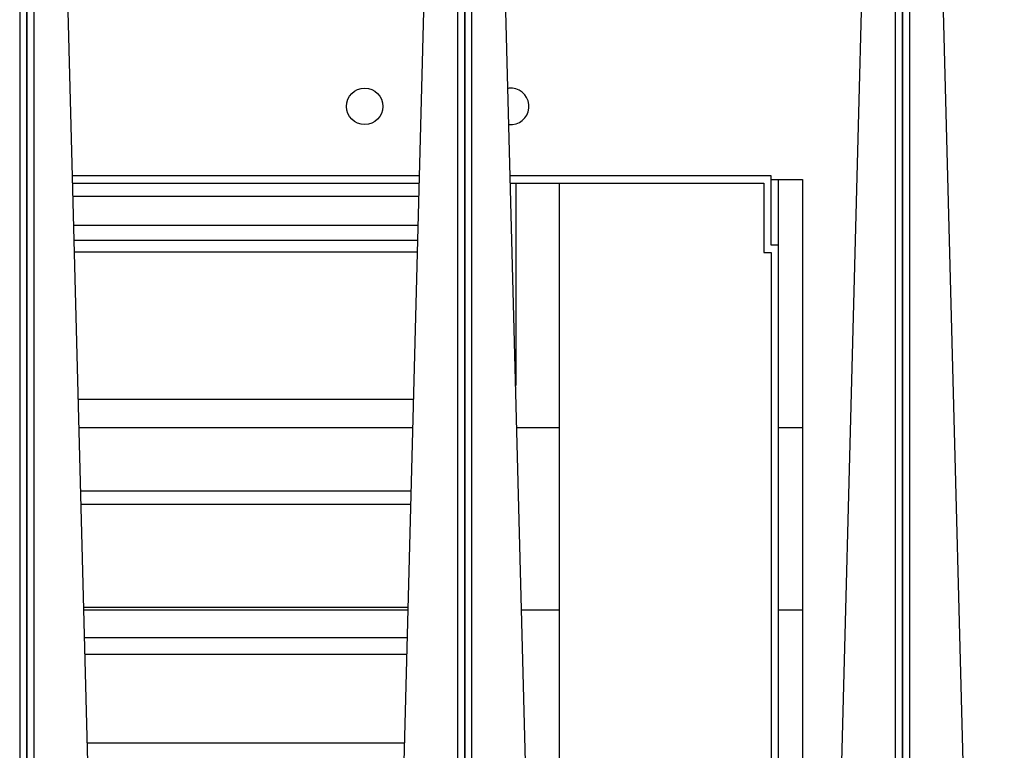
# Model space of a CAD drawing. Units: inches. Extents: x 1 to 296, y 0 to 210.
# Drawn here: x 236 to 239, y 125 to 127 of the extents above; entities that cross this region are included whole.
import ezdxf

# ---------------------------------------------------------------- set-up
doc = ezdxf.new("R2010")
doc.units = ezdxf.units.IN
doc.header["$MEASUREMENT"] = 0
doc.layers.add('Calque 1', color=7, linetype='Continuous')

# ---------------------------------------------------------------- blocks, each defined once
blk = doc.blocks.new('block 2021')
at = {"layer": 'Calque 1', "color": 7, "lineweight": 25}
blk.add_lwpolyline([(239.4005, 119.3754), (239.1594, 128.5862)], dxfattribs=at)
blk = doc.blocks.new('block 2056')
at = {"layer": 'Calque 1', "color": 7, "lineweight": 25}
blk.add_lwpolyline([(239.0529, 119.3585), (239.0529, 128.5759)], dxfattribs=at)
blk = doc.blocks.new('block 2058')
at = {"layer": 'Calque 1', "color": 7, "lineweight": 25}
blk.add_lwpolyline([(239.0777, 119.3585), (239.0777, 128.5759)], dxfattribs=at)
blk = doc.blocks.new('block 2116')
at = {"layer": 'Calque 1', "color": 7, "lineweight": 25}
blk.add_lwpolyline([(237.9067, 119.3754), (237.6652, 128.5862)], dxfattribs=at)
blk = doc.blocks.new('block 2140')
at = {"layer": 'Calque 1', "color": 7, "lineweight": 25}
blk.add_lwpolyline([(238.9461, 128.5862), (238.705, 119.3754)], dxfattribs=at)
blk = doc.blocks.new('block 2144')
at = {"layer": 'Calque 1', "color": 7, "lineweight": 25}
blk.add_lwpolyline([(239.0529, 128.5759), (239.0529, 119.3585)], dxfattribs=at)
blk = doc.blocks.new('block 2147')
at = {"layer": 'Calque 1', "color": 7, "lineweight": 25}
blk.add_lwpolyline([(239.0281, 128.5759), (239.0281, 119.3585)], dxfattribs=at)
blk = doc.blocks.new('block 2151')
at = {"layer": 'Calque 1', "color": 7, "lineweight": 25}
blk.add_lwpolyline([(237.5588, 119.3585), (237.5588, 128.5759)], dxfattribs=at)
blk = doc.blocks.new('block 2153')
at = {"layer": 'Calque 1', "color": 7, "lineweight": 25}
blk.add_lwpolyline([(237.5836, 119.3585), (237.5836, 128.5759)], dxfattribs=at)
blk = doc.blocks.new('block 2211')
at = {"layer": 'Calque 1', "color": 7, "lineweight": 25}
blk.add_lwpolyline([(236.4126, 119.3754), (236.1711, 128.5862)], dxfattribs=at)
blk = doc.blocks.new('block 2235')
at = {"layer": 'Calque 1', "color": 7, "lineweight": 25}
blk.add_lwpolyline([(237.452, 128.5862), (237.2108, 119.3754)], dxfattribs=at)
blk = doc.blocks.new('block 2239')
at = {"layer": 'Calque 1', "color": 7, "lineweight": 25}
blk.add_lwpolyline([(237.5588, 128.5759), (237.5588, 119.3585)], dxfattribs=at)
blk = doc.blocks.new('block 2242')
at = {"layer": 'Calque 1', "color": 7, "lineweight": 25}
blk.add_lwpolyline([(237.534, 128.5759), (237.534, 119.3585)], dxfattribs=at)
blk = doc.blocks.new('block 2246')
at = {"layer": 'Calque 1', "color": 7, "lineweight": 25}
blk.add_lwpolyline([(236.0646, 119.3585), (236.0646, 128.5759)], dxfattribs=at)
blk = doc.blocks.new('block 2248')
at = {"layer": 'Calque 1', "color": 7, "lineweight": 25}
blk.add_lwpolyline([(236.0894, 119.3585), (236.0894, 128.5759)], dxfattribs=at)
blk = doc.blocks.new('block 2334')
at = {"layer": 'Calque 1', "color": 7, "lineweight": 25}
blk.add_lwpolyline([(236.0646, 128.5759), (236.0646, 119.3585)], dxfattribs=at)
blk = doc.blocks.new('block 2337')
at = {"layer": 'Calque 1', "color": 7, "lineweight": 25}
blk.add_lwpolyline([(236.0398, 128.5759), (236.0398, 119.3585)], dxfattribs=at)
blk = doc.blocks.new('block 3290')
at = {"layer": 'Calque 1', "color": 7, "lineweight": 25}
blk.add_open_spline([(237.7097, 126.8952), (237.7438, 126.8919), (237.7744, 126.9171), (237.7775, 126.9513), (237.7806, 126.9854), (237.7558, 127.0159), (237.7214, 127.0192), (237.7176, 127.0197), (237.7104, 127.0195), (237.7066, 127.0187)], degree=3, knots=[0, 0, 0, 0, 1, 1, 1, 2, 2, 2, 3, 3, 3, 3], dxfattribs=at)
blk = doc.blocks.new('block 3291')
at = {"layer": 'Calque 1', "color": 7, "lineweight": 25}
blk.add_open_spline([(237.2797, 126.9572), (237.2797, 126.9915), (237.2518, 127.0194), (237.2174, 127.0194), (237.1829, 127.0194), (237.155, 126.9915), (237.155, 126.9572), (237.155, 126.9227), (237.1829, 126.8948), (237.2174, 126.8948), (237.2518, 126.8948), (237.2797, 126.9227), (237.2797, 126.9572), (237.2797, 126.9572), (237.2797, 126.9572), (237.2797, 126.9572), (237.2797, 126.9572), (237.2797, 126.9572), (237.2797, 126.9572)], degree=3, knots=[0, 0, 0, 0, 1, 1, 1, 2, 2, 2, 3, 3, 3, 4, 4, 4, 5, 5, 5, 6, 6, 6, 6], dxfattribs=at)
blk = doc.blocks.new('block 3295')
at = {"layer": 'Calque 1', "color": 7, "lineweight": 25}
blk.add_lwpolyline([(238.7119, 126.7081), (238.7119, 119.6352)], dxfattribs=at)
blk = doc.blocks.new('block 3298')
at = {"layer": 'Calque 1', "color": 7, "lineweight": 25}
blk.add_lwpolyline([(238.6047, 126.7081), (238.7119, 126.7081)], dxfattribs=at)
blk = doc.blocks.new('block 3300')
at = {"layer": 'Calque 1', "color": 7, "lineweight": 25}
blk.add_lwpolyline([(238.6295, 119.3728), (238.6295, 126.4838)], dxfattribs=at)
blk = doc.blocks.new('block 3302')
at = {"layer": 'Calque 1', "color": 7, "lineweight": 25}
blk.add_lwpolyline([(238.6047, 126.7205), (237.7142, 126.7205)], dxfattribs=at)
blk = doc.blocks.new('block 3303')
at = {"layer": 'Calque 1', "color": 7, "lineweight": 25}
blk.add_lwpolyline([(237.4034, 126.7205), (236.22, 126.7205)], dxfattribs=at)
blk = doc.blocks.new('block 3309')
at = {"layer": 'Calque 1', "color": 7, "lineweight": 25}
blk.add_lwpolyline([(238.6295, 126.4838), (238.6295, 126.7081)], dxfattribs=at)
blk = doc.blocks.new('block 3310')
at = {"layer": 'Calque 1', "color": 7, "lineweight": 25}
blk.add_lwpolyline([(238.6295, 126.4838), (238.6047, 126.4838)], dxfattribs=at)
blk = doc.blocks.new('block 3311')
at = {"layer": 'Calque 1', "color": 7, "lineweight": 25}
blk.add_lwpolyline([(238.6047, 126.4838), (238.6047, 126.7205)], dxfattribs=at)
blk = doc.blocks.new('block 3315')
at = {"layer": 'Calque 1', "color": 7, "lineweight": 25}
blk.add_lwpolyline([(238.6047, 126.4589), (238.6047, 119.3728)], dxfattribs=at)
blk = doc.blocks.new('block 3323')
at = {"layer": 'Calque 1', "color": 7, "lineweight": 25}
blk.add_lwpolyline([(236.2207, 126.6955), (237.4027, 126.6955)], dxfattribs=at)
blk = doc.blocks.new('block 3324')
at = {"layer": 'Calque 1', "color": 7, "lineweight": 25}
blk.add_lwpolyline([(237.7148, 126.6955), (238.5799, 126.6955)], dxfattribs=at)
blk = doc.blocks.new('block 3325')
at = {"layer": 'Calque 1', "color": 7, "lineweight": 25}
blk.add_lwpolyline([(238.5799, 126.6955), (238.5799, 126.4589)], dxfattribs=at)
blk = doc.blocks.new('block 3326')
at = {"layer": 'Calque 1', "color": 7, "lineweight": 25}
blk.add_lwpolyline([(238.5799, 126.4589), (238.6047, 126.4589)], dxfattribs=at)
blk = doc.blocks.new('block 3332')
at = {"layer": 'Calque 1', "color": 7, "lineweight": 25}
blk.add_lwpolyline([(237.8826, 122.3118), (237.8826, 126.6955)], dxfattribs=at)
blk = doc.blocks.new('block 3378')
at = {"layer": 'Calque 1', "color": 7, "lineweight": 25}
blk.add_lwpolyline([(237.4013, 126.6497), (236.2221, 126.6497)], dxfattribs=at)
blk = doc.blocks.new('block 3381')
at = {"layer": 'Calque 1', "color": 7, "lineweight": 25}
blk.add_lwpolyline([(237.3989, 126.5508), (236.2245, 126.5508)], dxfattribs=at)
blk = doc.blocks.new('block 3384')
at = {"layer": 'Calque 1', "color": 7, "lineweight": 25}
blk.add_lwpolyline([(237.3621, 125.1427), (236.2614, 125.1427)], dxfattribs=at)
blk = doc.blocks.new('block 3387')
at = {"layer": 'Calque 1', "color": 7, "lineweight": 25}
blk.add_lwpolyline([(237.3603, 125.086), (236.2631, 125.086)], dxfattribs=at)
blk = doc.blocks.new('block 3459')
at = {"layer": 'Calque 1', "color": 7, "lineweight": 25}
blk.add_lwpolyline([(237.3524, 124.7835), (236.271, 124.7835)], dxfattribs=at)
blk = doc.blocks.new('block 3462')
at = {"layer": 'Calque 1', "color": 7, "lineweight": 25}
blk.add_lwpolyline([(237.3834, 125.9569), (236.24, 125.9569)], dxfattribs=at)
blk = doc.blocks.new('block 3465')
at = {"layer": 'Calque 1', "color": 7, "lineweight": 25}
blk.add_lwpolyline([(237.3965, 126.4594), (236.2269, 126.4594)], dxfattribs=at)
blk = doc.blocks.new('block 3468')
at = {"layer": 'Calque 1', "color": 7, "lineweight": 25}
blk.add_lwpolyline([(237.3976, 126.4992), (236.2259, 126.4992)], dxfattribs=at)
blk = doc.blocks.new('block 3471')
at = {"layer": 'Calque 1', "color": 7, "lineweight": 25}
blk.add_lwpolyline([(237.3648, 125.2462), (236.2586, 125.2462)], dxfattribs=at)
blk = doc.blocks.new('block 3474')
at = {"layer": 'Calque 1', "color": 7, "lineweight": 25}
blk.add_lwpolyline([(237.3738, 125.5983), (236.2496, 125.5983)], dxfattribs=at)
blk = doc.blocks.new('block 3477')
at = {"layer": 'Calque 1', "color": 7, "lineweight": 25}
blk.add_lwpolyline([(237.3752, 125.6434), (236.2483, 125.6434)], dxfattribs=at)
blk = doc.blocks.new('block 3651')
at = {"layer": 'Calque 1', "color": 7, "lineweight": 25}
blk.add_lwpolyline([(237.7331, 126.6955), (237.7331, 126.0045)], dxfattribs=at)
blk = doc.blocks.new('block 3907')
at = {"layer": 'Calque 1', "color": 7, "lineweight": 25}
blk.add_lwpolyline([(236.2428, 125.8611), (237.3807, 125.8611)], dxfattribs=at)
blk = doc.blocks.new('block 3908')
at = {"layer": 'Calque 1', "color": 7, "lineweight": 25}
blk.add_lwpolyline([(237.7369, 125.8611), (237.8826, 125.8611)], dxfattribs=at)
blk = doc.blocks.new('block 3909')
at = {"layer": 'Calque 1', "color": 7, "lineweight": 25}
blk.add_lwpolyline([(238.6295, 125.8611), (238.7119, 125.8611)], dxfattribs=at)
blk = doc.blocks.new('block 3921')
at = {"layer": 'Calque 1', "color": 7, "lineweight": 25}
blk.add_lwpolyline([(236.2589, 125.2384), (237.3645, 125.2384)], dxfattribs=at)
blk = doc.blocks.new('block 3922')
at = {"layer": 'Calque 1', "color": 7, "lineweight": 25}
blk.add_lwpolyline([(237.7531, 125.2384), (237.8826, 125.2384)], dxfattribs=at)
blk = doc.blocks.new('block 3923')
at = {"layer": 'Calque 1', "color": 7, "lineweight": 25}
blk.add_lwpolyline([(238.6295, 125.2384), (238.7119, 125.2384)], dxfattribs=at)
blk = doc.blocks.new('block 2')
at = {"layer": 'Calque 1'}
for name in ['block 2211', 'block 2235', 'block 2116', 'block 2140', 'block 2021', 'block 2337', 'block 2246', 'block 2334', 'block 2248', 'block 2242', 'block 2151', 'block 2239', 'block 2153', 'block 2147', 'block 2056', 'block 2144', 'block 2058', 'block 3291', 'block 3290', 'block 3303', 'block 3302', 'block 3311', 'block 3298', 'block 3309', 'block 3295', 'block 3323', 'block 3324', 'block 3651', 'block 3332', 'block 3325', 'block 3378', 'block 3381', 'block 3468', 'block 3310', 'block 3300', 'block 3465', 'block 3326', 'block 3315', 'block 3462', 'block 3907', 'block 3908', 'block 3909', 'block 3477', 'block 3474', 'block 3471', 'block 3921', 'block 3922', 'block 3923', 'block 3384', 'block 3387', 'block 3459']:
    blk.add_blockref(name, (0, 0), dxfattribs=at)

msp = doc.modelspace()

# ---------------------------------------------------------------- block references
at = {"layer": 'Calque 1'}
msp.add_blockref('block 2', (0, 0), dxfattribs=at)

doc.saveas('drawing.dxf')
